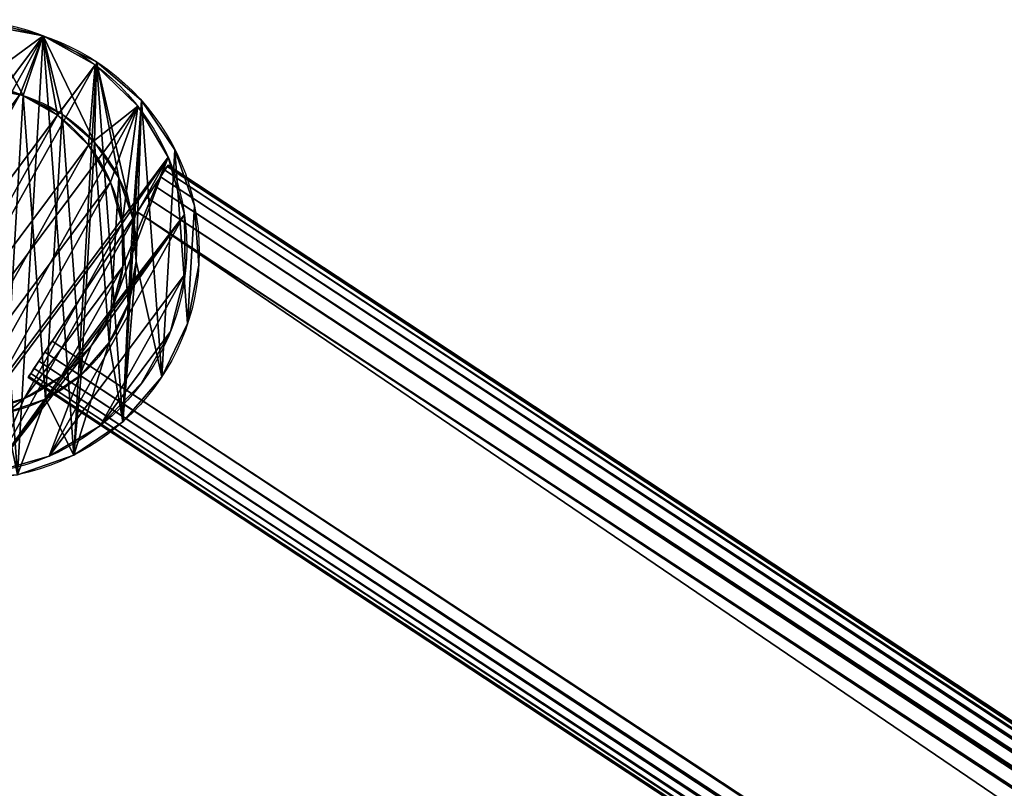
# Model space of a CAD drawing. Units: millimetres. Extents: x 3907 to 6324, y -1166 to 1342.
# Drawn here: x 5252 to 5270, y 513 to 527 of the extents above; entities that cross this region are included whole.
import ezdxf

# ---------------------------------------------------------------- set-up
doc = ezdxf.new("R2010")
doc.units = ezdxf.units.MM
doc.header["$LTSCALE"] = 200

# ---------------------------------------------------------------- blocks, each defined once
blk = doc.blocks.new('6c826b0b-5ad1-4935-92f4-6fe61b1fd6ce')
at = {"color": 0}
for p, q in [((-238.095, 9.703, 12.5), (100, 9.703, 12.5)), ((-238.095, 9.653, 10.389), (100, 9.653, 10.389)), ((-238.095, 9.653, 14.611), (100, 9.653, 14.611)), ((-238.095, 9.502, 8.282), (100, 9.502, 8.282)), ((-238.095, 9.502, 16.718), (100, 9.502, 16.718)), ((-238.095, 9.251, 6.186), (100, 9.251, 6.186)), ((-238.095, 9.251, 18.814), (100, 9.251, 18.814)), ((-238.095, 8.9, 4.103), (100, 8.9, 4.103)), ((-238.095, 8.9, 20.897), (100, 8.9, 20.897)), ((-238.095, 8.451, 2.04), (100, 8.451, 2.04)), ((-238.095, 8.451, 22.96), (100, 8.451, 22.96)), ((-238.095, 7.903), (100, 7.903)), ((-238.095, 7.903, 25), (100, 7.903, 25)), ((100, 2.926, 25), (100, 7.903, 25)), ((100, 2.926), (100, 7.903)), ((-238.095, 2.926, 25), (100, 2.926, 25)), ((-238.095, 2.926), (100, 2.926)), ((-238.095, 2.499, 22.943), (100, 2.499, 22.943)), ((-238.095, 2.499, 2.057), (100, 2.499, 2.057)), ((-238.095, 2.149, 20.872), (100, 2.149, 20.872)), ((-238.095, 2.149, 4.128), (100, 2.149, 4.128)), ((-238.095, 1.877, 18.789), (100, 1.877, 18.789)), ((-238.095, 1.877, 6.211), (100, 1.877, 6.211)), ((-238.095, 1.682, 16.698), (100, 1.682, 16.698)), ((-238.095, 1.682, 8.302), (100, 1.682, 8.302)), ((-238.095, 1.565, 14.6), (100, 1.565, 14.6)), ((-238.095, 1.565, 10.4), (100, 1.565, 10.4)), ((-238.095, 1.526, 12.5), (100, 1.526, 12.5))]:
    blk.add_line(p, q, dxfattribs=at)
at = {"color": 0, "extrusion": (-1, 6.25241e-14, 1.8416e-14)}
blk.add_arc((34.599, 12.5, -100), 44.303, 163.6115, 196.3885, dxfattribs=at)
at = {"color": 0, "extrusion": (1, 4.62031e-18, 2.03676e-17)}
blk.add_arc((58.029, 12.5, 100), 56.504, 167.219, 192.781, dxfattribs=at)
at = {"color": 0}
mesh = blk.add_polyface(dxfattribs=at)
corners = [(-238.095, 9.703, 12.5), (100, 9.653, 10.389), (-238.095, 9.653, 10.389), (100, 9.703, 12.5)]
mesh.append_faces([[corners[k] for k in face] for face in [(0, 1, 2), (1, 0, 3)]], dxfattribs={"vtx0": -1, "color": 0})
mesh = blk.add_polyface(dxfattribs=at)
corners = [(-238.095, 9.653, 14.611), (100, 9.703, 12.5), (-238.095, 9.703, 12.5), (100, 9.653, 14.611)]
mesh.append_faces([[corners[k] for k in face] for face in [(0, 1, 2), (1, 0, 3)]], dxfattribs={"vtx0": -1, "color": 0})
mesh = blk.add_polyface(dxfattribs=at)
corners = [(-238.095, 9.653, 10.389), (100, 9.502, 8.282), (-238.095, 9.502, 8.282), (100, 9.653, 10.389)]
mesh.append_faces([[corners[k] for k in face] for face in [(0, 1, 2), (1, 0, 3)]], dxfattribs={"vtx0": -1, "color": 0})
mesh = blk.add_polyface(dxfattribs=at)
corners = [(-238.095, 9.502, 16.718), (100, 9.653, 14.611), (-238.095, 9.653, 14.611), (100, 9.502, 16.718)]
mesh.append_faces([[corners[k] for k in face] for face in [(0, 1, 2), (1, 0, 3)]], dxfattribs={"vtx0": -1, "color": 0})
mesh = blk.add_polyface(dxfattribs=at)
corners = [(-238.095, 9.502, 8.282), (100, 9.251, 6.186), (-238.095, 9.251, 6.186), (100, 9.502, 8.282)]
mesh.append_faces([[corners[k] for k in face] for face in [(0, 1, 2), (1, 0, 3)]], dxfattribs={"vtx0": -1, "color": 0})
mesh = blk.add_polyface(dxfattribs=at)
corners = [(-238.095, 9.251, 18.814), (100, 9.502, 16.718), (-238.095, 9.502, 16.718), (100, 9.251, 18.814)]
mesh.append_faces([[corners[k] for k in face] for face in [(0, 1, 2), (1, 0, 3)]], dxfattribs={"vtx0": -1, "color": 0})
mesh = blk.add_polyface(dxfattribs=at)
corners = [(100, 1.565, 10.4), (100, 1.565, 14.6), (100, 1.526, 12.5), (100, 1.682, 8.302), (100, 1.682, 16.698), (100, 1.877, 6.211), (100, 1.877, 18.789), (100, 2.149, 4.128), (100, 2.149, 20.872), (100, 2.499, 2.057), (100, 2.499, 22.943), (100, 2.926), (100, 2.926, 25), (100, 7.903), (100, 7.903, 25), (100, 8.451, 2.04), (100, 8.451, 22.96), (100, 8.9, 4.103), (100, 8.9, 20.897), (100, 9.251, 6.186), (100, 9.251, 18.814), (100, 9.502, 8.282), (100, 9.502, 16.718), (100, 9.653, 10.389), (100, 9.653, 14.611), (100, 9.703, 12.5)]
mesh.append_faces([[corners[k] for k in face] for face in [(0, 1, 2), (24, 23, 25)]], dxfattribs={"vtx0": -1, "color": 0})
mesh.append_faces([[corners[k] for k in face] for face in [(1, 3, 4), (4, 5, 6), (6, 7, 8), (8, 9, 10), (10, 11, 12), (12, 13, 14), (14, 15, 16), (16, 17, 18), (18, 19, 20), (20, 21, 22), (22, 23, 24)]], dxfattribs={"vtx0": -1, "vtx1": -1, "color": 0})
mesh.append_faces([[corners[k] for k in face] for face in [(1, 0, 3), (4, 3, 5), (6, 5, 7), (8, 7, 9), (10, 9, 11), (12, 11, 13), (14, 13, 15), (16, 15, 17), (18, 17, 19), (20, 19, 21), (22, 21, 23)]], dxfattribs={"vtx0": -1, "vtx2": -1, "color": 0})
mesh = blk.add_polyface(dxfattribs=at)
corners = [(-238.095, 9.251, 6.186), (100, 8.9, 4.103), (-238.095, 8.9, 4.103), (100, 9.251, 6.186)]
mesh.append_faces([[corners[k] for k in face] for face in [(0, 1, 2), (1, 0, 3)]], dxfattribs={"vtx0": -1, "color": 0})
mesh = blk.add_polyface(dxfattribs=at)
corners = [(-238.095, 8.9, 20.897), (100, 9.251, 18.814), (-238.095, 9.251, 18.814), (100, 8.9, 20.897)]
mesh.append_faces([[corners[k] for k in face] for face in [(0, 1, 2), (1, 0, 3)]], dxfattribs={"vtx0": -1, "color": 0})
mesh = blk.add_polyface(dxfattribs=at)
corners = [(-238.095, 8.9, 4.103), (100, 8.451, 2.04), (-238.095, 8.451, 2.04), (100, 8.9, 4.103)]
mesh.append_faces([[corners[k] for k in face] for face in [(0, 1, 2), (1, 0, 3)]], dxfattribs={"vtx0": -1, "color": 0})
mesh = blk.add_polyface(dxfattribs=at)
corners = [(-238.095, 8.451, 22.96), (100, 8.9, 20.897), (-238.095, 8.9, 20.897), (100, 8.451, 22.96)]
mesh.append_faces([[corners[k] for k in face] for face in [(0, 1, 2), (1, 0, 3)]], dxfattribs={"vtx0": -1, "color": 0})
mesh = blk.add_polyface(dxfattribs=at)
corners = [(-238.095, 8.451, 2.04), (100, 7.903), (-238.095, 7.903), (100, 8.451, 2.04)]
mesh.append_faces([[corners[k] for k in face] for face in [(0, 1, 2), (1, 0, 3)]], dxfattribs={"vtx0": -1, "color": 0})
mesh = blk.add_polyface(dxfattribs=at)
corners = [(-238.095, 7.903, 25), (100, 8.451, 22.96), (-238.095, 8.451, 22.96), (100, 7.903, 25)]
mesh.append_faces([[corners[k] for k in face] for face in [(0, 1, 2), (1, 0, 3)]], dxfattribs={"vtx0": -1, "color": 0})
mesh = blk.add_polyface(dxfattribs=at)
corners = [(-238.095, 2.926, 25), (100, 7.903, 25), (-238.095, 7.903, 25), (100, 2.926, 25)]
mesh.append_faces([[corners[k] for k in face] for face in [(0, 1, 2), (1, 0, 3)]], dxfattribs={"vtx0": -1, "color": 0})
mesh = blk.add_polyface(dxfattribs=at)
corners = [(100, 7.903), (-238.095, 2.926), (-238.095, 7.903), (100, 2.926)]
mesh.append_faces([[corners[k] for k in face] for face in [(0, 1, 2), (1, 0, 3)]], dxfattribs={"vtx0": -1, "color": 0})
mesh = blk.add_polyface(dxfattribs=at)
corners = [(100, 2.926, 25), (-238.095, 2.499, 22.943), (100, 2.499, 22.943), (-238.095, 2.926, 25)]
mesh.append_faces([[corners[k] for k in face] for face in [(0, 1, 2), (1, 0, 3)]], dxfattribs={"vtx0": -1, "color": 0})
mesh = blk.add_polyface(dxfattribs=at)
corners = [(100, 2.499, 2.057), (-238.095, 2.926), (100, 2.926), (-238.095, 2.499, 2.057)]
mesh.append_faces([[corners[k] for k in face] for face in [(0, 1, 2), (1, 0, 3)]], dxfattribs={"vtx0": -1, "color": 0})
mesh = blk.add_polyface(dxfattribs=at)
corners = [(100, 2.499, 22.943), (-238.095, 2.149, 20.872), (100, 2.149, 20.872), (-238.095, 2.499, 22.943)]
mesh.append_faces([[corners[k] for k in face] for face in [(0, 1, 2), (1, 0, 3)]], dxfattribs={"vtx0": -1, "color": 0})
mesh = blk.add_polyface(dxfattribs=at)
corners = [(100, 2.149, 4.128), (-238.095, 2.499, 2.057), (100, 2.499, 2.057), (-238.095, 2.149, 4.128)]
mesh.append_faces([[corners[k] for k in face] for face in [(0, 1, 2), (1, 0, 3)]], dxfattribs={"vtx0": -1, "color": 0})
mesh = blk.add_polyface(dxfattribs=at)
corners = [(100, 2.149, 20.872), (-238.095, 1.877, 18.789), (100, 1.877, 18.789), (-238.095, 2.149, 20.872)]
mesh.append_faces([[corners[k] for k in face] for face in [(0, 1, 2), (1, 0, 3)]], dxfattribs={"vtx0": -1, "color": 0})
mesh = blk.add_polyface(dxfattribs=at)
corners = [(100, 1.877, 6.211), (-238.095, 2.149, 4.128), (100, 2.149, 4.128), (-238.095, 1.877, 6.211)]
mesh.append_faces([[corners[k] for k in face] for face in [(0, 1, 2), (1, 0, 3)]], dxfattribs={"vtx0": -1, "color": 0})
mesh = blk.add_polyface(dxfattribs=at)
corners = [(100, 1.877, 18.789), (-238.095, 1.682, 16.698), (100, 1.682, 16.698), (-238.095, 1.877, 18.789)]
mesh.append_faces([[corners[k] for k in face] for face in [(0, 1, 2), (1, 0, 3)]], dxfattribs={"vtx0": -1, "color": 0})
mesh = blk.add_polyface(dxfattribs=at)
corners = [(100, 1.682, 8.302), (-238.095, 1.877, 6.211), (100, 1.877, 6.211), (-238.095, 1.682, 8.302)]
mesh.append_faces([[corners[k] for k in face] for face in [(0, 1, 2), (1, 0, 3)]], dxfattribs={"vtx0": -1, "color": 0})
mesh = blk.add_polyface(dxfattribs=at)
corners = [(100, 1.682, 16.698), (-238.095, 1.565, 14.6), (100, 1.565, 14.6), (-238.095, 1.682, 16.698)]
mesh.append_faces([[corners[k] for k in face] for face in [(0, 1, 2), (1, 0, 3)]], dxfattribs={"vtx0": -1, "color": 0})
mesh = blk.add_polyface(dxfattribs=at)
corners = [(100, 1.565, 10.4), (-238.095, 1.682, 8.302), (100, 1.682, 8.302), (-238.095, 1.565, 10.4)]
mesh.append_faces([[corners[k] for k in face] for face in [(0, 1, 2), (1, 0, 3)]], dxfattribs={"vtx0": -1, "color": 0})
mesh = blk.add_polyface(dxfattribs=at)
corners = [(100, 1.565, 14.6), (-238.095, 1.526, 12.5), (100, 1.526, 12.5), (-238.095, 1.565, 14.6)]
mesh.append_faces([[corners[k] for k in face] for face in [(0, 1, 2), (1, 0, 3)]], dxfattribs={"vtx0": -1, "color": 0})
mesh = blk.add_polyface(dxfattribs=at)
corners = [(100, 1.526, 12.5), (-238.095, 1.565, 10.4), (100, 1.565, 10.4), (-238.095, 1.526, 12.5)]
mesh.append_faces([[corners[k] for k in face] for face in [(0, 1, 2), (1, 0, 3)]], dxfattribs={"vtx0": -1, "color": 0})
blk = doc.blocks.new('ff8ed997-8a48-4411-a7ba-ef05ca8ca257')
at = {"color": 0}
for p, q in [((60.994, 8.586), (60.994, 8.586, 20)), ((59.891, 8.375), (59.891, 8.375, 20)), ((62.113, 8.504), (62.113, 8.504, 20)), ((58.88, 7.886), (58.88, 7.886, 20)), ((61.062, 7.402, 20), (61.062, 7.402, 19.3)), ((61.873, 7.342, 20), (61.873, 7.342, 19.3)), ((58.031, 7.152), (58.031, 7.152, 20)), ((60.264, 7.249, 20), (60.264, 7.249, 19.3)), ((59.532, 6.895, 20), (59.532, 6.895, 19.3)), ((58.917, 6.364, 20), (58.917, 6.364, 19.3)), ((57.4, 6.224), (57.4, 6.224, 20)), ((58.46, 5.691, 20), (58.46, 5.691, 19.3)), ((57.031, 5.164), (57.031, 5.164, 20)), ((58.193, 4.923, 20), (58.193, 4.923, 19.3)), ((58.134, 4.113, 20), (58.134, 4.113, 19.3)), ((56.95, 4.044), (56.95, 4.044, 20)), ((58.286, 3.314, 20), (58.286, 3.314, 19.3)), ((57.16, 2.941), (57.16, 2.941, 20)), ((58.64, 2.582, 20), (58.64, 2.582, 19.3)), ((57.649, 1.931), (57.649, 1.931, 20))]:
    blk.add_line(p, q, dxfattribs=at)
at = {"color": 0, "extrusion": (0, 0, -1)}
for centre, radius in [((-61.242, 4.293), 4.3), ((-61.242, 4.293, -20), 4.3), ((-61.242, 4.293, -20), 3.114), ((-61.242, 4.293, -19.3), 3.114)]:
    blk.add_circle(centre, radius, dxfattribs=at)
at = {"color": 0, "xscale": 0.5879999999999999, "yscale": 0.5879999999999999, "zscale": 0.5879999999999999}
blk.add_blockref('6c826b0b-5ad1-4935-92f4-6fe61b1fd6ce', (0, 2.058, 2.762), dxfattribs=at)
at = {"color": 0}
mesh = blk.add_polyface(dxfattribs=at)
corners = [(57.16, 2.941, 20), (57.031, 5.164, 20), (56.95, 4.044, 20), (57.4, 6.224, 20), (57.649, 1.931, 20), (58.031, 7.152, 20), (58.134, 4.113, 20), (58.383, 1.081, 20), (58.286, 3.314, 20), (58.64, 2.582, 20), (59.311, 0.451, 20), (59.171, 1.967, 20), (59.844, 1.51, 20), (60.372, 0.082, 20), (60.612, 1.243, 20), (61.491, 0, 20), (61.423, 1.184, 20), (62.221, 1.337, 20), (62.594, 0.211, 20), (62.953, 1.691, 20), (63.604, 0.7, 20), (63.568, 2.222, 20), (64.025, 2.894, 20), (64.454, 1.433, 20), (64.292, 3.662, 20), (64.351, 4.473, 20), (58.193, 4.923, 20), (58.88, 7.886, 20), (58.46, 5.691, 20), (58.917, 6.364, 20), (59.891, 8.375, 20), (59.532, 6.895, 20), (60.264, 7.249, 20), (60.994, 8.586, 20), (61.062, 7.402, 20), (62.113, 8.504, 20), (61.873, 7.342, 20), (62.641, 7.075, 20), (63.173, 8.135, 20), (63.313, 6.618, 20), (64.102, 7.504, 20), (63.845, 6.003, 20), (64.199, 5.271, 20), (64.836, 6.655, 20), (65.084, 2.362, 20), (65.324, 5.644, 20), (65.453, 3.422, 20), (65.535, 4.542, 20)]
mesh.append_faces([[corners[k] for k in face] for face in [(0, 1, 2), (45, 46, 47)]], dxfattribs={"vtx0": -1, "color": 0})
mesh.append_faces([[corners[k] for k in face] for face in [(1, 0, 3), (3, 4, 5), (6, 7, 8), (8, 7, 9), (9, 10, 11), (11, 10, 12), (12, 13, 14), (14, 15, 16), (16, 15, 17), (17, 18, 19), (19, 20, 21), (21, 20, 22), (22, 23, 24), (24, 23, 25), (5, 26, 27), (26, 5, 6), (27, 29, 30), (30, 32, 33), (33, 34, 35), (35, 37, 38), (38, 39, 40), (40, 42, 43), (43, 44, 45)]], dxfattribs={"vtx0": -1, "vtx1": -1, "color": 0})
mesh.append_faces([[corners[k] for k in face] for face in [(5, 4, 6), (43, 25, 23)]], dxfattribs={"vtx0": -1, "vtx1": -1, "vtx2": -1, "color": 0})
mesh.append_faces([[corners[k] for k in face] for face in [(3, 0, 4), (6, 4, 7), (9, 7, 10), (12, 10, 13), (14, 13, 15), (17, 15, 18), (19, 18, 20), (22, 20, 23), (27, 26, 28), (27, 28, 29), (30, 29, 31), (30, 31, 32), (33, 32, 34), (35, 34, 36), (35, 36, 37), (38, 37, 39), (40, 39, 41), (40, 41, 42), (43, 42, 25), (43, 23, 44), (45, 44, 46)]], dxfattribs={"vtx0": -1, "vtx2": -1, "color": 0})
mesh = blk.add_polyface(dxfattribs=at)
corners = [(57.031, 5.164), (57.16, 2.941), (56.95, 4.044), (57.4, 6.224), (57.649, 1.931), (58.031, 7.152), (58.383, 1.081), (58.88, 7.886), (59.311, 0.451), (59.891, 8.375), (60.372, 0.082), (60.994, 8.586), (61.491, 0), (62.113, 8.504), (62.594, 0.211), (63.173, 8.135), (63.604, 0.7), (64.102, 7.504), (64.454, 1.433), (64.836, 6.655), (65.084, 2.362), (65.324, 5.644), (65.453, 3.422), (65.535, 4.542)]
mesh.append_faces([[corners[k] for k in face] for face in [(0, 1, 2), (22, 21, 23)]], dxfattribs={"vtx0": -1, "color": 0})
mesh.append_faces([[corners[k] for k in face] for face in [(1, 3, 4), (4, 5, 6), (6, 7, 8), (8, 9, 10), (10, 11, 12), (12, 13, 14), (14, 15, 16), (16, 17, 18), (18, 19, 20), (20, 21, 22)]], dxfattribs={"vtx0": -1, "vtx1": -1, "color": 0})
mesh.append_faces([[corners[k] for k in face] for face in [(1, 0, 3), (4, 3, 5), (6, 5, 7), (8, 7, 9), (10, 9, 11), (12, 11, 13), (14, 13, 15), (16, 15, 17), (18, 17, 19), (20, 19, 21)]], dxfattribs={"vtx0": -1, "vtx2": -1, "color": 0})
mesh = blk.add_polyface(dxfattribs=at)
corners = [(59.891, 8.375, 20), (60.994, 8.586), (59.891, 8.375), (60.994, 8.586, 20)]
mesh.append_faces([[corners[k] for k in face] for face in [(0, 1, 2), (1, 0, 3)]], dxfattribs={"vtx0": -1, "color": 0})
mesh = blk.add_polyface(dxfattribs=at)
corners = [(60.994, 8.586, 20), (62.113, 8.504), (60.994, 8.586), (62.113, 8.504, 20)]
mesh.append_faces([[corners[k] for k in face] for face in [(0, 1, 2), (1, 0, 3)]], dxfattribs={"vtx0": -1, "color": 0})
mesh = blk.add_polyface(dxfattribs=at)
corners = [(58.88, 7.886, 20), (59.891, 8.375), (58.88, 7.886), (59.891, 8.375, 20)]
mesh.append_faces([[corners[k] for k in face] for face in [(0, 1, 2), (1, 0, 3)]], dxfattribs={"vtx0": -1, "color": 0})
mesh = blk.add_polyface(dxfattribs=at)
corners = [(62.113, 8.504, 20), (63.173, 8.135), (62.113, 8.504), (63.173, 8.135, 20)]
mesh.append_faces([[corners[k] for k in face] for face in [(0, 1, 2), (1, 0, 3)]], dxfattribs={"vtx0": -1, "color": 0})
mesh = blk.add_polyface(dxfattribs=at)
corners = [(58.031, 7.152, 20), (58.88, 7.886), (58.031, 7.152), (58.88, 7.886, 20)]
mesh.append_faces([[corners[k] for k in face] for face in [(0, 1, 2), (1, 0, 3)]], dxfattribs={"vtx0": -1, "color": 0})
mesh = blk.add_polyface(dxfattribs=at)
corners = [(58.286, 3.314, 19.3), (58.193, 4.923, 19.3), (58.134, 4.113, 19.3), (58.46, 5.691, 19.3), (58.64, 2.582, 19.3), (58.917, 6.364, 19.3), (59.171, 1.967, 19.3), (59.532, 6.895, 19.3), (59.844, 1.51, 19.3), (60.264, 7.249, 19.3), (60.612, 1.243, 19.3), (61.062, 7.402, 19.3), (61.423, 1.184, 19.3), (61.873, 7.342, 19.3), (62.221, 1.337, 19.3), (62.641, 7.075, 19.3), (62.953, 1.691, 19.3), (63.313, 6.618, 19.3), (63.568, 2.222, 19.3), (63.845, 6.003, 19.3), (64.025, 2.894, 19.3), (64.199, 5.271, 19.3), (64.292, 3.662, 19.3), (64.351, 4.473, 19.3)]
mesh.append_faces([[corners[k] for k in face] for face in [(0, 1, 2), (21, 22, 23)]], dxfattribs={"vtx0": -1, "color": 0})
mesh.append_faces([[corners[k] for k in face] for face in [(1, 0, 3), (3, 4, 5), (5, 6, 7), (7, 8, 9), (9, 10, 11), (11, 12, 13), (13, 14, 15), (15, 16, 17), (17, 18, 19), (19, 20, 21)]], dxfattribs={"vtx0": -1, "vtx1": -1, "color": 0})
mesh.append_faces([[corners[k] for k in face] for face in [(3, 0, 4), (5, 4, 6), (7, 6, 8), (9, 8, 10), (11, 10, 12), (13, 12, 14), (15, 14, 16), (17, 16, 18), (19, 18, 20), (21, 20, 22)]], dxfattribs={"vtx0": -1, "vtx2": -1, "color": 0})
mesh = blk.add_polyface(dxfattribs=at)
corners = [(61.062, 7.402, 20), (60.264, 7.249, 19.3), (61.062, 7.402, 19.3), (60.264, 7.249, 20)]
mesh.append_faces([[corners[k] for k in face] for face in [(0, 1, 2), (1, 0, 3)]], dxfattribs={"vtx0": -1, "color": 0})
mesh = blk.add_polyface(dxfattribs=at)
corners = [(61.873, 7.342, 20), (61.062, 7.402, 19.3), (61.873, 7.342, 19.3), (61.062, 7.402, 20)]
mesh.append_faces([[corners[k] for k in face] for face in [(0, 1, 2), (1, 0, 3)]], dxfattribs={"vtx0": -1, "color": 0})
mesh = blk.add_polyface(dxfattribs=at)
corners = [(62.641, 7.075, 20), (61.873, 7.342, 19.3), (62.641, 7.075, 19.3), (61.873, 7.342, 20)]
mesh.append_faces([[corners[k] for k in face] for face in [(0, 1, 2), (1, 0, 3)]], dxfattribs={"vtx0": -1, "color": 0})
mesh = blk.add_polyface(dxfattribs=at)
corners = [(58.031, 7.152, 20), (57.4, 6.224), (57.4, 6.224, 20), (58.031, 7.152)]
mesh.append_faces([[corners[k] for k in face] for face in [(0, 1, 2), (1, 0, 3)]], dxfattribs={"vtx0": -1, "color": 0})
mesh = blk.add_polyface(dxfattribs=at)
corners = [(60.264, 7.249, 20), (59.532, 6.895, 19.3), (60.264, 7.249, 19.3), (59.532, 6.895, 20)]
mesh.append_faces([[corners[k] for k in face] for face in [(0, 1, 2), (1, 0, 3)]], dxfattribs={"vtx0": -1, "color": 0})
mesh = blk.add_polyface(dxfattribs=at)
corners = [(59.532, 6.895, 20), (58.917, 6.364, 19.3), (59.532, 6.895, 19.3), (58.917, 6.364, 20)]
mesh.append_faces([[corners[k] for k in face] for face in [(0, 1, 2), (1, 0, 3)]], dxfattribs={"vtx0": -1, "color": 0})
mesh = blk.add_polyface(dxfattribs=at)
corners = [(58.917, 6.364, 19.3), (58.46, 5.691, 20), (58.46, 5.691, 19.3), (58.917, 6.364, 20)]
mesh.append_faces([[corners[k] for k in face] for face in [(0, 1, 2), (1, 0, 3)]], dxfattribs={"vtx0": -1, "color": 0})
mesh = blk.add_polyface(dxfattribs=at)
corners = [(57.4, 6.224, 20), (57.031, 5.164), (57.031, 5.164, 20), (57.4, 6.224)]
mesh.append_faces([[corners[k] for k in face] for face in [(0, 1, 2), (1, 0, 3)]], dxfattribs={"vtx0": -1, "color": 0})
mesh = blk.add_polyface(dxfattribs=at)
corners = [(58.46, 5.691, 19.3), (58.193, 4.923, 20), (58.193, 4.923, 19.3), (58.46, 5.691, 20)]
mesh.append_faces([[corners[k] for k in face] for face in [(0, 1, 2), (1, 0, 3)]], dxfattribs={"vtx0": -1, "color": 0})
mesh = blk.add_polyface(dxfattribs=at)
corners = [(57.031, 5.164, 20), (56.95, 4.044), (56.95, 4.044, 20), (57.031, 5.164)]
mesh.append_faces([[corners[k] for k in face] for face in [(0, 1, 2), (1, 0, 3)]], dxfattribs={"vtx0": -1, "color": 0})
mesh = blk.add_polyface(dxfattribs=at)
corners = [(58.193, 4.923, 19.3), (58.134, 4.113, 20), (58.134, 4.113, 19.3), (58.193, 4.923, 20)]
mesh.append_faces([[corners[k] for k in face] for face in [(0, 1, 2), (1, 0, 3)]], dxfattribs={"vtx0": -1, "color": 0})
mesh = blk.add_polyface(dxfattribs=at)
corners = [(58.134, 4.113, 19.3), (58.286, 3.314, 20), (58.286, 3.314, 19.3), (58.134, 4.113, 20)]
mesh.append_faces([[corners[k] for k in face] for face in [(0, 1, 2), (1, 0, 3)]], dxfattribs={"vtx0": -1, "color": 0})
mesh = blk.add_polyface(dxfattribs=at)
corners = [(56.95, 4.044, 20), (57.16, 2.941), (57.16, 2.941, 20), (56.95, 4.044)]
mesh.append_faces([[corners[k] for k in face] for face in [(0, 1, 2), (1, 0, 3)]], dxfattribs={"vtx0": -1, "color": 0})
mesh = blk.add_polyface(dxfattribs=at)
corners = [(58.286, 3.314, 19.3), (58.64, 2.582, 20), (58.64, 2.582, 19.3), (58.286, 3.314, 20)]
mesh.append_faces([[corners[k] for k in face] for face in [(0, 1, 2), (1, 0, 3)]], dxfattribs={"vtx0": -1, "color": 0})
mesh = blk.add_polyface(dxfattribs=at)
corners = [(57.16, 2.941, 20), (57.649, 1.931), (57.649, 1.931, 20), (57.16, 2.941)]
mesh.append_faces([[corners[k] for k in face] for face in [(0, 1, 2), (1, 0, 3)]], dxfattribs={"vtx0": -1, "color": 0})
mesh = blk.add_polyface(dxfattribs=at)
corners = [(58.64, 2.582, 19.3), (59.171, 1.967, 20), (59.171, 1.967, 19.3), (58.64, 2.582, 20)]
mesh.append_faces([[corners[k] for k in face] for face in [(0, 1, 2), (1, 0, 3)]], dxfattribs={"vtx0": -1, "color": 0})
mesh = blk.add_polyface(dxfattribs=at)
corners = [(57.649, 1.931, 20), (58.383, 1.081), (58.383, 1.081, 20), (57.649, 1.931)]
mesh.append_faces([[corners[k] for k in face] for face in [(0, 1, 2), (1, 0, 3)]], dxfattribs={"vtx0": -1, "color": 0})
blk = doc.blocks.new('ae43436e-6cb4-425a-982b-beeeebf4fea3')
at = {"color": 0}
for p, q in [((-142.509, 8.375), (-142.509, 8.375, 20)), ((-143.52, 7.886), (-143.52, 7.886, 20)), ((-144.369, 7.152), (-144.369, 7.152, 20)), ((-142.136, 7.249, 20), (-142.136, 7.249, 19.3)), ((-142.868, 6.895, 20), (-142.868, 6.895, 19.3)), ((-143.483, 6.364, 20), (-143.483, 6.364, 19.3)), ((-145, 6.224), (-145, 6.224, 20)), ((-143.94, 5.691, 20), (-143.94, 5.691, 19.3)), ((-145.369, 5.164), (-145.369, 5.164, 20)), ((-144.207, 4.923, 20), (-144.207, 4.923, 19.3)), ((-144.266, 4.113, 20), (-144.266, 4.113, 19.3)), ((-145.45, 4.044), (-145.45, 4.044, 20)), ((-144.114, 3.314, 20), (-144.114, 3.314, 19.3)), ((-145.24, 2.941), (-145.24, 2.941, 20)), ((-143.76, 2.582, 20), (-143.76, 2.582, 19.3)), ((-144.751, 1.931), (-144.751, 1.931, 20)), ((-143.229, 1.967, 20), (-143.229, 1.967, 19.3)), ((-142.556, 1.51, 20), (-142.556, 1.51, 19.3)), ((-144.017, 1.081), (-144.017, 1.081, 20)), ((-143.089, 0.451), (-143.089, 0.451, 20))]:
    blk.add_line(p, q, dxfattribs=at)
at = {"color": 0, "extrusion": (0, 0, -1)}
for centre, radius in [((141.158, 4.293), 4.3), ((141.158, 4.293, -20), 4.3), ((141.158, 4.293, -20), 3.114), ((141.158, 4.293, -19.3), 3.114)]:
    blk.add_circle(centre, radius, dxfattribs=at)
at = {"color": 0}
mesh = blk.add_polyface(dxfattribs=at)
corners = [(-145.369, 5.164), (-145.24, 2.941), (-145.45, 4.044), (-145, 6.224), (-144.751, 1.931), (-144.369, 7.152), (-144.017, 1.081), (-143.52, 7.886), (-143.089, 0.451), (-142.509, 8.375), (-142.028, 0.082), (-141.406, 8.586), (-140.909, 0), (-140.287, 8.504), (-139.806, 0.211), (-139.227, 8.135), (-138.796, 0.7), (-138.298, 7.504), (-137.946, 1.433), (-137.564, 6.655), (-137.316, 2.362), (-137.076, 5.644), (-136.947, 3.422), (-136.865, 4.542)]
mesh.append_faces([[corners[k] for k in face] for face in [(0, 1, 2), (22, 21, 23)]], dxfattribs={"vtx0": -1, "color": 0})
mesh.append_faces([[corners[k] for k in face] for face in [(1, 3, 4), (4, 5, 6), (6, 7, 8), (8, 9, 10), (10, 11, 12), (12, 13, 14), (14, 15, 16), (16, 17, 18), (18, 19, 20), (20, 21, 22)]], dxfattribs={"vtx0": -1, "vtx1": -1, "color": 0})
mesh.append_faces([[corners[k] for k in face] for face in [(1, 0, 3), (4, 3, 5), (6, 5, 7), (8, 7, 9), (10, 9, 11), (12, 11, 13), (14, 13, 15), (16, 15, 17), (18, 17, 19), (20, 19, 21)]], dxfattribs={"vtx0": -1, "vtx2": -1, "color": 0})
mesh = blk.add_polyface(dxfattribs=at)
corners = [(-145.24, 2.941, 20), (-145.369, 5.164, 20), (-145.45, 4.044, 20), (-145, 6.224, 20), (-144.751, 1.931, 20), (-144.369, 7.152, 20), (-144.266, 4.113, 20), (-144.017, 1.081, 20), (-144.114, 3.314, 20), (-143.76, 2.582, 20), (-143.089, 0.451, 20), (-143.229, 1.967, 20), (-142.556, 1.51, 20), (-142.028, 0.082, 20), (-141.788, 1.243, 20), (-140.909, 0, 20), (-140.977, 1.184, 20), (-140.179, 1.337, 20), (-139.806, 0.211, 20), (-139.447, 1.691, 20), (-138.796, 0.7, 20), (-138.832, 2.222, 20), (-138.375, 2.894, 20), (-137.946, 1.433, 20), (-138.108, 3.662, 20), (-138.049, 4.473, 20), (-144.207, 4.923, 20), (-143.52, 7.886, 20), (-143.94, 5.691, 20), (-143.483, 6.364, 20), (-142.509, 8.375, 20), (-142.868, 6.895, 20), (-142.136, 7.249, 20), (-141.406, 8.586, 20), (-141.338, 7.402, 20), (-140.287, 8.504, 20), (-140.527, 7.342, 20), (-139.759, 7.075, 20), (-139.227, 8.135, 20), (-139.087, 6.618, 20), (-138.298, 7.504, 20), (-138.555, 6.003, 20), (-138.201, 5.271, 20), (-137.564, 6.655, 20), (-137.316, 2.362, 20), (-137.076, 5.644, 20), (-136.947, 3.422, 20), (-136.865, 4.542, 20)]
mesh.append_faces([[corners[k] for k in face] for face in [(0, 1, 2), (45, 46, 47)]], dxfattribs={"vtx0": -1, "color": 0})
mesh.append_faces([[corners[k] for k in face] for face in [(1, 0, 3), (3, 4, 5), (6, 7, 8), (8, 7, 9), (9, 10, 11), (11, 10, 12), (12, 13, 14), (14, 15, 16), (16, 15, 17), (17, 18, 19), (19, 20, 21), (21, 20, 22), (22, 23, 24), (24, 23, 25), (5, 26, 27), (26, 5, 6), (27, 29, 30), (30, 32, 33), (33, 34, 35), (35, 37, 38), (38, 39, 40), (40, 42, 43), (43, 44, 45)]], dxfattribs={"vtx0": -1, "vtx1": -1, "color": 0})
mesh.append_faces([[corners[k] for k in face] for face in [(5, 4, 6), (43, 25, 23)]], dxfattribs={"vtx0": -1, "vtx1": -1, "vtx2": -1, "color": 0})
mesh.append_faces([[corners[k] for k in face] for face in [(3, 0, 4), (6, 4, 7), (9, 7, 10), (12, 10, 13), (14, 13, 15), (17, 15, 18), (19, 18, 20), (22, 20, 23), (27, 26, 28), (27, 28, 29), (30, 29, 31), (30, 31, 32), (33, 32, 34), (35, 34, 36), (35, 36, 37), (38, 37, 39), (40, 39, 41), (40, 41, 42), (43, 42, 25), (43, 23, 44), (45, 44, 46)]], dxfattribs={"vtx0": -1, "vtx2": -1, "color": 0})
mesh = blk.add_polyface(dxfattribs=at)
corners = [(-142.509, 8.375, 20), (-141.406, 8.586), (-142.509, 8.375), (-141.406, 8.586, 20)]
mesh.append_faces([[corners[k] for k in face] for face in [(0, 1, 2), (1, 0, 3)]], dxfattribs={"vtx0": -1, "color": 0})
mesh = blk.add_polyface(dxfattribs=at)
corners = [(-143.52, 7.886, 20), (-142.509, 8.375), (-143.52, 7.886), (-142.509, 8.375, 20)]
mesh.append_faces([[corners[k] for k in face] for face in [(0, 1, 2), (1, 0, 3)]], dxfattribs={"vtx0": -1, "color": 0})
mesh = blk.add_polyface(dxfattribs=at)
corners = [(-144.369, 7.152, 20), (-143.52, 7.886), (-144.369, 7.152), (-143.52, 7.886, 20)]
mesh.append_faces([[corners[k] for k in face] for face in [(0, 1, 2), (1, 0, 3)]], dxfattribs={"vtx0": -1, "color": 0})
mesh = blk.add_polyface(dxfattribs=at)
corners = [(-144.114, 3.314, 19.3), (-144.207, 4.923, 19.3), (-144.266, 4.113, 19.3), (-143.94, 5.691, 19.3), (-143.76, 2.582, 19.3), (-143.483, 6.364, 19.3), (-143.229, 1.967, 19.3), (-142.868, 6.895, 19.3), (-142.556, 1.51, 19.3), (-142.136, 7.249, 19.3), (-141.788, 1.243, 19.3), (-141.338, 7.402, 19.3), (-140.977, 1.184, 19.3), (-140.527, 7.342, 19.3), (-140.179, 1.337, 19.3), (-139.759, 7.075, 19.3), (-139.447, 1.691, 19.3), (-139.087, 6.618, 19.3), (-138.832, 2.222, 19.3), (-138.555, 6.003, 19.3), (-138.375, 2.894, 19.3), (-138.201, 5.271, 19.3), (-138.108, 3.662, 19.3), (-138.049, 4.473, 19.3)]
mesh.append_faces([[corners[k] for k in face] for face in [(0, 1, 2), (21, 22, 23)]], dxfattribs={"vtx0": -1, "color": 0})
mesh.append_faces([[corners[k] for k in face] for face in [(1, 0, 3), (3, 4, 5), (5, 6, 7), (7, 8, 9), (9, 10, 11), (11, 12, 13), (13, 14, 15), (15, 16, 17), (17, 18, 19), (19, 20, 21)]], dxfattribs={"vtx0": -1, "vtx1": -1, "color": 0})
mesh.append_faces([[corners[k] for k in face] for face in [(3, 0, 4), (5, 4, 6), (7, 6, 8), (9, 8, 10), (11, 10, 12), (13, 12, 14), (15, 14, 16), (17, 16, 18), (19, 18, 20), (21, 20, 22)]], dxfattribs={"vtx0": -1, "vtx2": -1, "color": 0})
mesh = blk.add_polyface(dxfattribs=at)
corners = [(-141.338, 7.402, 20), (-142.136, 7.249, 19.3), (-141.338, 7.402, 19.3), (-142.136, 7.249, 20)]
mesh.append_faces([[corners[k] for k in face] for face in [(0, 1, 2), (1, 0, 3)]], dxfattribs={"vtx0": -1, "color": 0})
mesh = blk.add_polyface(dxfattribs=at)
corners = [(-144.369, 7.152, 20), (-145, 6.224), (-145, 6.224, 20), (-144.369, 7.152)]
mesh.append_faces([[corners[k] for k in face] for face in [(0, 1, 2), (1, 0, 3)]], dxfattribs={"vtx0": -1, "color": 0})
mesh = blk.add_polyface(dxfattribs=at)
corners = [(-142.136, 7.249, 20), (-142.868, 6.895, 19.3), (-142.136, 7.249, 19.3), (-142.868, 6.895, 20)]
mesh.append_faces([[corners[k] for k in face] for face in [(0, 1, 2), (1, 0, 3)]], dxfattribs={"vtx0": -1, "color": 0})
mesh = blk.add_polyface(dxfattribs=at)
corners = [(-142.868, 6.895, 20), (-143.483, 6.364, 19.3), (-142.868, 6.895, 19.3), (-143.483, 6.364, 20)]
mesh.append_faces([[corners[k] for k in face] for face in [(0, 1, 2), (1, 0, 3)]], dxfattribs={"vtx0": -1, "color": 0})
mesh = blk.add_polyface(dxfattribs=at)
corners = [(-143.483, 6.364, 19.3), (-143.94, 5.691, 20), (-143.94, 5.691, 19.3), (-143.483, 6.364, 20)]
mesh.append_faces([[corners[k] for k in face] for face in [(0, 1, 2), (1, 0, 3)]], dxfattribs={"vtx0": -1, "color": 0})
mesh = blk.add_polyface(dxfattribs=at)
corners = [(-145, 6.224, 20), (-145.369, 5.164), (-145.369, 5.164, 20), (-145, 6.224)]
mesh.append_faces([[corners[k] for k in face] for face in [(0, 1, 2), (1, 0, 3)]], dxfattribs={"vtx0": -1, "color": 0})
mesh = blk.add_polyface(dxfattribs=at)
corners = [(-143.94, 5.691, 19.3), (-144.207, 4.923, 20), (-144.207, 4.923, 19.3), (-143.94, 5.691, 20)]
mesh.append_faces([[corners[k] for k in face] for face in [(0, 1, 2), (1, 0, 3)]], dxfattribs={"vtx0": -1, "color": 0})
mesh = blk.add_polyface(dxfattribs=at)
corners = [(-145.369, 5.164, 20), (-145.45, 4.044), (-145.45, 4.044, 20), (-145.369, 5.164)]
mesh.append_faces([[corners[k] for k in face] for face in [(0, 1, 2), (1, 0, 3)]], dxfattribs={"vtx0": -1, "color": 0})
mesh = blk.add_polyface(dxfattribs=at)
corners = [(-144.207, 4.923, 19.3), (-144.266, 4.113, 20), (-144.266, 4.113, 19.3), (-144.207, 4.923, 20)]
mesh.append_faces([[corners[k] for k in face] for face in [(0, 1, 2), (1, 0, 3)]], dxfattribs={"vtx0": -1, "color": 0})
mesh = blk.add_polyface(dxfattribs=at)
corners = [(-144.266, 4.113, 19.3), (-144.114, 3.314, 20), (-144.114, 3.314, 19.3), (-144.266, 4.113, 20)]
mesh.append_faces([[corners[k] for k in face] for face in [(0, 1, 2), (1, 0, 3)]], dxfattribs={"vtx0": -1, "color": 0})
mesh = blk.add_polyface(dxfattribs=at)
corners = [(-145.45, 4.044, 20), (-145.24, 2.941), (-145.24, 2.941, 20), (-145.45, 4.044)]
mesh.append_faces([[corners[k] for k in face] for face in [(0, 1, 2), (1, 0, 3)]], dxfattribs={"vtx0": -1, "color": 0})
mesh = blk.add_polyface(dxfattribs=at)
corners = [(-144.114, 3.314, 19.3), (-143.76, 2.582, 20), (-143.76, 2.582, 19.3), (-144.114, 3.314, 20)]
mesh.append_faces([[corners[k] for k in face] for face in [(0, 1, 2), (1, 0, 3)]], dxfattribs={"vtx0": -1, "color": 0})
mesh = blk.add_polyface(dxfattribs=at)
corners = [(-145.24, 2.941, 20), (-144.751, 1.931), (-144.751, 1.931, 20), (-145.24, 2.941)]
mesh.append_faces([[corners[k] for k in face] for face in [(0, 1, 2), (1, 0, 3)]], dxfattribs={"vtx0": -1, "color": 0})
mesh = blk.add_polyface(dxfattribs=at)
corners = [(-143.76, 2.582, 19.3), (-143.229, 1.967, 20), (-143.229, 1.967, 19.3), (-143.76, 2.582, 20)]
mesh.append_faces([[corners[k] for k in face] for face in [(0, 1, 2), (1, 0, 3)]], dxfattribs={"vtx0": -1, "color": 0})
mesh = blk.add_polyface(dxfattribs=at)
corners = [(-144.751, 1.931, 20), (-144.017, 1.081), (-144.017, 1.081, 20), (-144.751, 1.931)]
mesh.append_faces([[corners[k] for k in face] for face in [(0, 1, 2), (1, 0, 3)]], dxfattribs={"vtx0": -1, "color": 0})
mesh = blk.add_polyface(dxfattribs=at)
corners = [(-143.229, 1.967, 20), (-142.556, 1.51, 19.3), (-143.229, 1.967, 19.3), (-142.556, 1.51, 20)]
mesh.append_faces([[corners[k] for k in face] for face in [(0, 1, 2), (1, 0, 3)]], dxfattribs={"vtx0": -1, "color": 0})
mesh = blk.add_polyface(dxfattribs=at)
corners = [(-142.556, 1.51, 20), (-141.788, 1.243, 19.3), (-142.556, 1.51, 19.3), (-141.788, 1.243, 20)]
mesh.append_faces([[corners[k] for k in face] for face in [(0, 1, 2), (1, 0, 3)]], dxfattribs={"vtx0": -1, "color": 0})
mesh = blk.add_polyface(dxfattribs=at)
corners = [(-143.089, 0.451, 20), (-144.017, 1.081), (-143.089, 0.451), (-144.017, 1.081, 20)]
mesh.append_faces([[corners[k] for k in face] for face in [(0, 1, 2), (1, 0, 3)]], dxfattribs={"vtx0": -1, "color": 0})
mesh = blk.add_polyface(dxfattribs=at)
corners = [(-142.028, 0.082, 20), (-143.089, 0.451), (-142.028, 0.082), (-143.089, 0.451, 20)]
mesh.append_faces([[corners[k] for k in face] for face in [(0, 1, 2), (1, 0, 3)]], dxfattribs={"vtx0": -1, "color": 0})
blk = doc.blocks.new('a4ff75ac-5f6d-4a08-aa88-b562878437ac')
at = {"color": 0, "zscale": 1.22, "rotation": 33.39999999999999}
blk.add_blockref('ff8ed997-8a48-4411-a7ba-ef05ca8ca257', (161.789, 99.428, 61), dxfattribs=at)
at = {"color": 0, "zscale": 1.22}
blk.add_blockref('ae43436e-6cb4-425a-982b-beeeebf4fea3', (351.477, 132.344, 36.6), dxfattribs=at)
blk = doc.blocks.new('21b00da0-2091-4956-8e33-1555114493db')
at = {"color": 0, "extrusion": (0, 0, -1), "zscale": -1}
blk.add_blockref('a4ff75ac-5f6d-4a08-aa88-b562878437ac', (37.892, -948.891, -899.565), dxfattribs=at)

msp = doc.modelspace()

# ---------------------------------------------------------------- block references
at = {"color": 9, "true_color": 0xbdbdbd}
msp.add_blockref('21b00da0-2091-4956-8e33-1555114493db', (5499.004, 1335.247, 1.291), dxfattribs=at)

doc.saveas('drawing.dxf')
